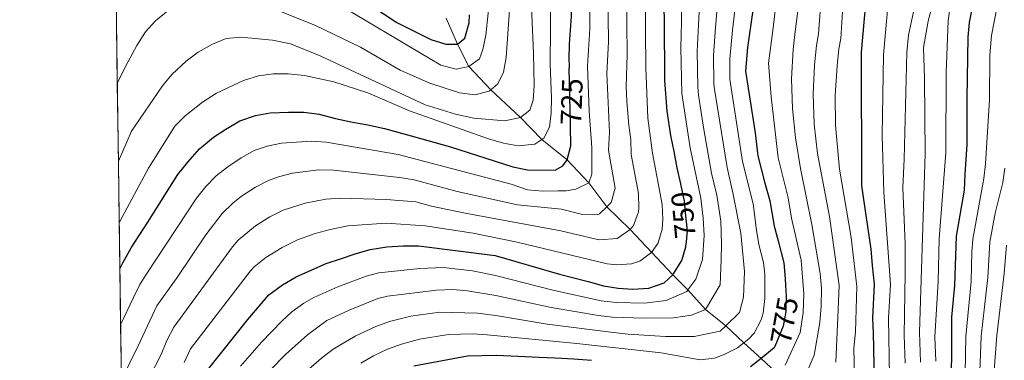
# Model space of a CAD drawing. Units: metres. Extents: x 593204 to 600051, y 4770710 to 4775433.
# Drawn here: x 593204 to 593538, y 4772830 to 4772946 of the extents above; entities that cross this region are included whole.
import ezdxf
from ezdxf.enums import TextEntityAlignment as Align

# ---------------------------------------------------------------- set-up
doc = ezdxf.new("R2010")
doc.units = ezdxf.units.M
doc.header["$MEASUREMENT"] = 0
doc.linetypes.add('DGN Style 3', pattern=[119.55216000000001, 85.3944, -34.15776])
doc.linetypes.add('DGN Style 5', pattern=[59.77608000000001, 25.61832, -34.15776])
for name, color, linetype, lineweight in [('Nivel 11', 7, 'Continuous', 0), ('Nivel 22', 7, 'Continuous', 0), ('Nivel 4', 7, 'Continuous', 0), ('Nivel 41', 7, 'Continuous', 0), ('Nivel 49', 7, 'Continuous', 0), ('Nivel 5', 7, 'Continuous', 0), ('Nivel 57', 7, 'Continuous', 0), ('Nivel 61', 7, 'Continuous', 0)]:
    doc.layers.add(name, color=color, linetype=linetype, lineweight=lineweight)
doc.styles.add('Style-Helvetica-Narrow-Oblique', font='txt')

msp = doc.modelspace()

# ---------------------------------------------------------------- linework, layer by layer
at = {"layer": 'Nivel 11', "color": 142, "linetype": 'DGN Style 3', "lineweight": 13}
msp.add_polyline3d([(593460.8900000006, 4772825.869999999, 780), (593455.6799999997, 4772830.82, 775), (593449.7899999991, 4772836.130000001, 770), (593443.6499999985, 4772841.869999999, 765), (593436.7600000016, 4772847.380000001, 760), (593430.8299999982, 4772854.07, 755), (593425.75, 4772859.18, 750), (593411.3099999987, 4772874.5, 740), (593403.3299999982, 4772882.199999999, 735), (593397.2699999996, 4772890.35, 730), (593389.879999999, 4772898.1, 725), (593381.2899999991, 4772905.02, 720), (593374.0700000003, 4772912.48, 715), (593364.0300000012, 4772921.880000001, 710), (593356.5799999982, 4772929.75, 705), (593352.7300000004, 4772937.369999999, 700), (593348.8999999985, 4772946.18, 695)], dxfattribs=at)
at = {"layer": 'Nivel 22', "color": 30, "linetype": 'DGN Style 5', "lineweight": 30, "flags": 128}
for points, elevation in [([(593391.0500000007, 4772909.99), (593390.6000000015, 4772929.199999999)], 725), ([(593430.3200000003, 4772870.290000001), (593430.6600000001, 4772874.01), (593430.1799999997, 4772879.18), (593429.7100000009, 4772884.16), (593428.5199999996, 4772889.4)], 750), ([(593463.9299999997, 4772855.57), (593464.120000001, 4772851.92), (593464.0199999996, 4772846.73), (593463.1600000001, 4772841.73), (593460.2399999984, 4772834.85)], 775)]:
    msp.add_lwpolyline(points, dxfattribs=dict(at, elevation=elevation))
at = {"layer": 'Nivel 4', "color": 30, "linetype": 'Continuous', "lineweight": 30, "flags": 128}
for points, elevation in [([(593465.0500000007, 4773026.83), (593463.9499999993, 4773020.6), (593462.7800000012, 4773009.640000001), (593461.9499999993, 4772992.84), (593459.9400000013, 4772982.41), (593455.7699999996, 4772965.040000001), (593453.6400000006, 4772954.460000001), (593451.0199999996, 4772936.199999999), (593450.3200000003, 4772928.189999999), (593453.5899999999, 4772907.33), (593454.5, 4772899.48), (593456.7800000012, 4772890.689999999), (593458.5799999982, 4772884.210000001), (593460.0199999996, 4772875.68), (593461.4600000009, 4772870.720000001), (593463.3299999982, 4772863.23), (593463.8200000003, 4772857.859999999), (593463.9299999997, 4772855.57)], 775), ([(593494.0100000016, 4772825.48), (593493.9100000001, 4772828.48), (593493.8000000007, 4772834.24), (593493.7100000009, 4772839.32), (593493.5100000016, 4772844.5), (593494.0700000003, 4772855.960000001), (593493.370000001, 4772862.279999999), (593492.8900000006, 4772867.84), (593489.8099999987, 4772889.300000001), (593489.6099999994, 4772934.619999999), (593491.7100000009, 4772957.6), (593494.8399999999, 4772976.23), (593495.7399999984, 4772991.26), (593496.7300000004, 4772996.15), (593500.1700000018, 4773006.890000001), (593501.9699999988, 4773011.550000001), (593506.9499999993, 4773022.48), (593508.7300000004, 4773027.439999999)], 800), ([(593557.620000001, 4773028.119999999), (593552.7199999988, 4773021.550000001), (593550.370000001, 4773017.130000001), (593548.2100000009, 4773011.810000001), (593540.3200000003, 4772987.73), (593537.2899999991, 4772977.540000001), (593534.9200000018, 4772973.52), (593529.129999999, 4772960.09), (593526.1499999985, 4772944.689999999), (593525.629999999, 4772939.720000001), (593525.3399999999, 4772918.9), (593525.3299999982, 4772903.35), (593525.0199999996, 4772898.210000001), (593524.7100000009, 4772893.23), (593524.379999999, 4772887.869999999), (593521.7100000009, 4772872.279999999), (593521.1499999985, 4772855.560000001), (593520.1099999994, 4772844.810000001), (593520.120000001, 4772830.26), (593519.8299999982, 4772825.08)], 825), ([(593394.5899999999, 4773025.85), (593391.7800000012, 4773008.92), (593390.5199999996, 4772998.17), (593390.4400000013, 4772987.949999999), (593391.0300000012, 4772971.550000001), (593391.25, 4772946.869999999), (593390.5700000003, 4772937.359999999), (593390.5300000012, 4772932.359999999), (593390.5799999982, 4772930.15), (593390.6000000015, 4772929.199999999)], 725), ([(593428.5199999996, 4772889.4), (593428.4499999993, 4772889.699999999), (593428.379999999, 4772890.029999999), (593427.1900000013, 4772895.439999999), (593426.129999999, 4772900.98), (593425.0700000003, 4772906.34), (593423.8099999987, 4772914.58), (593422.9600000009, 4772925), (593422.9400000013, 4772945.73), (593422.3299999982, 4772963.4), (593422.8399999999, 4772974.960000001), (593424.5899999999, 4772998.5), (593428.2899999991, 4773026.32)], 750), ([(593236.8000000007, 4772975.32), (593239.4800000004, 4772977.439999999), (593245.129999999, 4772980.17), (593250.5899999999, 4772981.76), (593256.0799999982, 4772982.359999999), (593261.0700000003, 4772982.09), (593267.1999999993, 4772980.949999999), (593273.370000001, 4772978.970000001), (593284.1099999994, 4772974.08), (593294.5899999999, 4772968.369999999), (593299.25, 4772965.84), (593308.6900000013, 4772960.27), (593313.3399999999, 4772957.18), (593332.2399999984, 4772944.66), (593343.7699999996, 4772938.939999999), (593348.8500000015, 4772937.34), (593352.7300000004, 4772937.369999999), (593355.25, 4772939.33), (593356.6999999993, 4772944.560000001), (593356.8200000003, 4772947.23)], 700), ([(593238.3599999994, 4772861.140000001), (593239.4200000018, 4772863.199999999), (593242.1999999993, 4772868.24), (593247.8000000007, 4772876.98), (593258.0500000007, 4772893.1), (593261.4299999997, 4772897.390000001), (593265.370000001, 4772901.880000001), (593270.1000000015, 4772905.800000001), (593274.2699999996, 4772908.57), (593279.0100000016, 4772911.34), (593284.3500000015, 4772913.17), (593289.3299999982, 4772914.029999999), (593295.4600000009, 4772914.34), (593300.6499999985, 4772914.24), (593305.8399999999, 4772913.57), (593311.4299999997, 4772912.140000001), (593317.2100000009, 4772910.9), (593322.4100000001, 4772910.040000001), (593328, 4772908.800000001), (593337.0700000003, 4772906.290000001), (593350.379999999, 4772902.5), (593371.5500000007, 4772895.699999999), (593376.5100000016, 4772894.77), (593385.8999999985, 4772894.66), (593388.4600000009, 4772896.15), (593389.879999999, 4772898.1), (593391.2100000009, 4772902.82), (593391.0599999987, 4772909.6), (593391.0500000007, 4772909.99)], 725), ([(593268.0700000003, 4772826.800000001), (593281.6999999993, 4772843.960000001), (593288.8200000003, 4772852.35), (593293.4699999988, 4772855.779999999), (593298.1400000006, 4772858.42), (593303.3999999985, 4772860.869999999), (593308.2699999996, 4772862.93), (593313.1600000001, 4772864.59), (593318.0399999991, 4772866.26), (593323.120000001, 4772867.73), (593328.8000000007, 4772868.619999999), (593334.3000000007, 4772868.92), (593339.6000000015, 4772869.02), (593365.5700000003, 4772865.689999999), (593387.370000001, 4772859.380000001), (593397.0199999996, 4772856.880000001), (593402.2199999988, 4772855.439999999), (593407.2300000004, 4772854.57), (593412.2199999988, 4772854.279999999), (593417.5899999999, 4772854.57), (593422.7399999984, 4772856.4), (593425.75, 4772859.18), (593428.7399999984, 4772863.99), (593430.1400000006, 4772868.66), (593430.1799999997, 4772868.82), (593430.3200000003, 4772870.290000001)], 750), ([(593460.2399999984, 4772834.85), (593460.0300000012, 4772834.380000001), (593455.6799999997, 4772830.82), (593452.0899999999, 4772827.9)], 775), ([(593398.120000001, 4772830.15), (593392.1700000018, 4772830.609999999), (593385.8299999982, 4772830.880000001), (593380.4499999993, 4772831.16), (593365.9600000009, 4772831.800000001), (593356.1400000006, 4772831.619999999), (593337.9200000018, 4772828.130000001)], 775)]:
    msp.add_lwpolyline(points, dxfattribs=dict(at, elevation=elevation))
at = {"layer": 'Nivel 49', "color": 7, "linetype": 'Continuous', "lineweight": 0, "extrusion": (-0.002183188898318169, 0.1583065810454896, 0.9873875936449283), "elevation": 754991.1741143184, "flags": 128}
msp.add_lwpolyline([(-658997.713370759, -4704088.114672747), (-658997.713370759, -4704119.695953593)], dxfattribs=at)
at = {"layer": 'Nivel 49', "color": 7, "linetype": 'Continuous', "lineweight": 0, "extrusion": (-0.002548439465593048, 0.1864608208992247, 0.9824590921386384), "elevation": 889149.0413629516, "flags": 128}
msp.add_lwpolyline([(-658409.5931833349, -4680640.38748817), (-658409.5931833349, -4680667.200268704)], dxfattribs=at)
at = {"layer": 'Nivel 49', "color": 7, "linetype": 'Continuous', "lineweight": 0, "extrusion": (-0.003193359014943666, 0.2353961788158474, 0.9718942542566549), "elevation": 1122322.351612694, "flags": 128}
msp.add_lwpolyline([(-657925.9341390356, -4630314.564475616), (-657925.9341390319, -4630335.803307977)], dxfattribs=at)
at = {"layer": 'Nivel 49', "color": 7, "linetype": 'Continuous', "lineweight": 0, "extrusion": (-0.004164936635473865, 0.3004433836589556, 0.953790556945486), "elevation": 1432195.248610593, "flags": 128}
msp.add_lwpolyline([(-659339.4361918531, -4543811.617668809), (-659339.4361918494, -4543828.258140557)], dxfattribs=at)
at = {"layer": 'Nivel 49', "color": 7, "linetype": 'Continuous', "lineweight": 0, "extrusion": (-0.003514039860070916, 0.2555788221305423, 0.9667818353704348), "elevation": 1218458.481940918, "flags": 128}
msp.add_lwpolyline([(-658799.7774541341, -4605789.544328259), (-658799.7774541304, -4605809.105915617)], dxfattribs=at)
at = {"layer": 'Nivel 49', "color": 7, "linetype": 'Continuous', "lineweight": 0, "extrusion": (-0.003598179375080353, 0.2585153489480808, 0.9660004489975338), "elevation": 1232423.575923369, "flags": 128}
msp.add_lwpolyline([(-659606.1538231671, -4601937.570170864), (-659606.1538231671, -4601956.909509012)], dxfattribs=at)
at = {"layer": 'Nivel 5', "color": 30, "linetype": 'Continuous', "lineweight": 0, "flags": 128}
for points, elevation in [([(593463.7800000012, 4772828.57), (593468.9200000018, 4772839.540000001), (593469.9200000018, 4772846.290000001), (593470.1099999994, 4772852.73), (593469.2399999984, 4772864.15), (593465.9800000004, 4772878.4), (593464.8299999982, 4772885.23), (593461.3599999994, 4772898.75), (593459.0500000007, 4772919.52), (593458.1600000001, 4772930.9), (593459.6600000001, 4772941.949999999), (593460.4200000018, 4772948.6), (593462.0399999991, 4772959.01), (593464.1900000013, 4772969.189999999), (593466.7600000016, 4772980.189999999), (593467.8000000007, 4772987.109999999), (593468.7100000009, 4772992.52), (593469.3000000007, 4773001.49), (593469.5700000003, 4773006.939999999), (593470.379999999, 4773012.119999999), (593471.1999999993, 4773017.85), (593473.2300000004, 4773026.939999999)], 780), ([(593470.3900000006, 4772824.279999999), (593473.5700000003, 4772831.890000001), (593475.5500000007, 4772843.040000001), (593475.9600000009, 4772848.540000001), (593476.0799999982, 4772854.640000001), (593475.6400000006, 4772859.630000001), (593472.8599999994, 4772876.210000001), (593468.9800000004, 4772895.189999999), (593467.2300000004, 4772905.560000001), (593466.2300000004, 4772915.560000001), (593465.9600000009, 4772925.59), (593466.4499999993, 4772935.57), (593467.1799999997, 4772941.59), (593468.0199999996, 4772948.49), (593469.4600000009, 4772958.65), (593471.4400000013, 4772968.49), (593473.5700000003, 4772977.970000001), (593474.7100000009, 4772986.9), (593475.4600000009, 4772992.210000001), (593476.1600000001, 4773000.15), (593477.4400000013, 4773009.619999999), (593478.4400000013, 4773015.109999999), (593481.5799999982, 4773026.640000001), (593481.6999999993, 4773027.060000001)], 785), ([(593480.9299999997, 4772829.5), (593481.6700000018, 4772844.84), (593482.0899999999, 4772855.529999999), (593478.75, 4772878.92), (593474.7300000004, 4772900.23), (593473.6499999985, 4772910.210000001), (593473.3000000007, 4772920.26), (593473.6999999993, 4772930.279999999), (593474.379999999, 4772936.93), (593475.0500000007, 4772940.859999999), (593475.629999999, 4772948.380000001), (593476.879999999, 4772958.300000001), (593478.6900000013, 4772967.779999999), (593480.3900000006, 4772975.74), (593481.0599999987, 4772981.73), (593482.2199999988, 4772991.890000001), (593483.0100000016, 4772998.82), (593484.5100000016, 4773007.119999999), (593485.6799999997, 4773012.369999999), (593489.3399999999, 4773023.74), (593490.4699999988, 4773027.18)], 790), ([(593499.4499999993, 4773027.310000001), (593497.1099999994, 4773020.83), (593492.9200000018, 4773009.630000001), (593491.5799999982, 4773004.619999999), (593489.870000001, 4772997.48), (593488.9800000004, 4772991.58), (593488.1000000015, 4772981.51), (593487.1999999993, 4772973.52), (593485.9400000013, 4772967.08), (593484.3000000007, 4772957.949999999), (593483.2399999984, 4772948.27), (593482.6900000013, 4772939.26), (593482, 4772935.77), (593481.3599999994, 4772929.960000001), (593480.7800000012, 4772919.949999999), (593480.8599999994, 4772909.9), (593482.25, 4772894.92), (593486.1400000006, 4772871.75), (593488.0799999982, 4772855.15), (593487.6000000015, 4772839.800000001), (593487.0500000007, 4772834.26), (593487.3000000007, 4772824.67)], 795), ([(593517.8000000007, 4773027.560000001), (593517.3099999987, 4773026.210000001), (593514.8900000006, 4773019.4), (593510.2800000012, 4773008.75), (593506.9800000004, 4772999.25), (593505.1600000001, 4772993.51), (593504.0500000007, 4772988.52), (593502.6499999985, 4772974.99), (593499.2399999984, 4772957.75), (593497.1000000015, 4772933.720000001), (593496.6400000006, 4772906.470000001), (593497.1900000013, 4772887.109999999), (593499.4800000004, 4772855.880000001), (593498.8299999982, 4772844.560000001), (593499.1099999994, 4772824.65)], 805), ([(593526.879999999, 4773027.689999999), (593525.0300000012, 4773022.609999999), (593522.8299999982, 4773016.32), (593518.6000000015, 4773005.960000001), (593515.3200000003, 4772996.369999999), (593513.6000000015, 4772990.859999999), (593512.3599999994, 4772985.779999999), (593510.1099999994, 4772974.970000001), (593508.7300000004, 4772961.82), (593507.9499999993, 4772951.42), (593505.5700000003, 4772940.359999999), (593505.0300000012, 4772934.51), (593504.0500000007, 4772898.33), (593503.6400000006, 4772888.720000001), (593504.4100000001, 4772869.619999999), (593504.4800000004, 4772859.59), (593504.0899999999, 4772838.720000001), (593504.3900000006, 4772829.189999999)], 810), ([(593536.0599999987, 4773027.82), (593535.3900000006, 4773026.050000001), (593532.7600000016, 4773019.01), (593530.7699999996, 4773013.23), (593526.9100000001, 4773003.16), (593523.6499999985, 4772993.49), (593522.0300000012, 4772988.220000001), (593520.6700000018, 4772983.029999999), (593520.0700000003, 4772977.359999999), (593516.9299999997, 4772965.529999999), (593514.25, 4772953), (593512.2800000012, 4772945.18), (593510.6700000018, 4772936.24), (593511.0500000007, 4772925.67), (593511.1799999997, 4772900.189999999), (593509.3099999987, 4772839.68), (593509.6400000006, 4772829.550000001)], 815), ([(593545.7399999984, 4773027.949999999), (593542.879999999, 4773021.59), (593540.4800000004, 4773015.41), (593538.7100000009, 4773010.140000001), (593535.2199999988, 4773000.359999999), (593531.9899999984, 4772990.609999999), (593530.4600000009, 4772985.58), (593528.9800000004, 4772980.290000001), (593523.3999999985, 4772966.470000001), (593521.5, 4772955.08), (593519.7399999984, 4772950.220000001), (593519.0199999996, 4772945.23), (593518.2800000012, 4772927.68), (593518.2300000004, 4772900.540000001), (593515.9400000013, 4772871.390000001), (593515.5899999999, 4772856.91), (593514.4699999988, 4772838.109999999), (593514.879999999, 4772829.9)], 820), ([(593543.4400000013, 4772970.310000001), (593537.0100000016, 4772954.93), (593535.5599999987, 4772950.119999999), (593533.6900000013, 4772940.23), (593533.1700000018, 4772933.57), (593533.0199999996, 4772918.58), (593531.6999999993, 4772896.779999999), (593531.1000000015, 4772891.82), (593527.3999999985, 4772871.26), (593526.9800000004, 4772866.92), (593526.7800000012, 4772856.9), (593524.9499999993, 4772838.199999999), (593524.7600000016, 4772825.74)], 830), ([(593237.8599999994, 4772897.65), (593242.2800000012, 4772907.82), (593252.8000000007, 4772923.25), (593255.9800000004, 4772927.09), (593260.870000001, 4772931.630000001), (593264.870000001, 4772934.65), (593269.7300000004, 4772937.32), (593274.3599999994, 4772939.25), (593279.3399999999, 4772939.73), (593290.129999999, 4772938.68), (593296.1400000006, 4772937.439999999), (593306.2800000012, 4772933.33), (593341.8399999999, 4772916.800000001), (593352.0899999999, 4772913.560000001), (593358.2699999996, 4772912.199999999), (593368.8000000007, 4772911.300000001), (593374.0700000003, 4772912.48), (593377.25, 4772915.01), (593378.4200000018, 4772918.35), (593378.6900000013, 4772923.34), (593378.5, 4772934.16), (593377.5799999982, 4772955.380000001)], 715), ([(593238.1400000006, 4772877.01), (593238.4499999993, 4772877.48), (593248.0199999996, 4772895.34), (593256.9699999988, 4772909.51), (593260.5300000012, 4772912.99), (593266.4100000001, 4772917.67), (593271.129999999, 4772920.710000001), (593280.2100000009, 4772924.99), (593285.3900000006, 4772926.630000001), (593290.3399999999, 4772927.33), (593295.4100000001, 4772927.23), (593300.9100000001, 4772926.699999999), (593310.8900000006, 4772924.59), (593322.3399999999, 4772920.810000001), (593336.5300000012, 4772914.73), (593363.2899999991, 4772905.24), (593368.3500000015, 4772903.74), (593373.2800000012, 4772902.880000001), (593378.9200000018, 4772903.439999999), (593381.2899999991, 4772905.02), (593381.9600000009, 4772905.460000001), (593383.9699999988, 4772909.189999999), (593384.5, 4772914.109999999), (593384.6499999985, 4772919.109999999), (593384.1900000013, 4772930.560000001), (593384.379999999, 4772955.33)], 720), ([(593238.620000001, 4772842.23), (593242.9299999997, 4772851.43), (593245.1499999985, 4772855.92), (593247.2399999984, 4772859.279999999), (593264.3599999994, 4772885.17), (593267.4400000013, 4772889.1), (593270.9899999984, 4772892.66), (593274.8900000006, 4772895.75), (593279.5100000016, 4772898.84), (593283.8900000006, 4772901.25), (593288.2300000004, 4772902.77), (593293.120000001, 4772903.810000001), (593303.2899999991, 4772904.460000001), (593308.2800000012, 4772904.109999999), (593332.6999999993, 4772899.939999999), (593370.9299999997, 4772889.859999999), (593376.4899999984, 4772887.939999999), (593381.6600000001, 4772887.48), (593386.8200000003, 4772887.58), (593389.5799999982, 4772887.630000001), (593392.879999999, 4772888.24), (593397.2699999996, 4772890.35), (593398.3200000003, 4772893.32), (593398.3299999982, 4772902.35), (593397.3999999985, 4772914.67), (593396.8599999994, 4772929.890000001), (593397.5899999999, 4772942.49), (593397.4699999988, 4772955.01)], 730), ([(593403.75, 4772955.040000001), (593403.9400000013, 4772938.119999999), (593403.3599999994, 4772927.42), (593404.25, 4772907.52), (593403.9600000009, 4772901.4), (593406.1900000013, 4772888.470000001), (593404.8200000003, 4772883.689999999), (593403.3299999982, 4772882.199999999), (593400.8999999985, 4772879.77), (593400.1099999994, 4772879.52), (593395.1000000015, 4772879.630000001), (593388.0199999996, 4772881.439999999), (593373.0899999999, 4772882.9), (593352.6999999993, 4772887.439999999), (593338.0799999982, 4772891.380000001), (593333.1400000006, 4772892.17), (593310.7199999988, 4772894.640000001), (593305.7199999988, 4772894.689999999), (593296.8999999985, 4772893.59), (593292.0599999987, 4772892.35), (593288.7699999996, 4772891.15), (593284.3399999999, 4772888.83), (593279.629999999, 4772885.77), (593276.6099999994, 4772883.439999999), (593272.9800000004, 4772879.970000001), (593267.4400000013, 4772872.73), (593258, 4772858.529999999), (593250.879999999, 4772848.640000001), (593244.5700000003, 4772835.029999999), (593238.879999999, 4772823.550000001)], 735), ([(593239.1099999994, 4772806.52), (593252.3299999982, 4772832.15), (593254.3200000003, 4772836.93), (593256.6099999994, 4772841.359999999), (593276.5100000016, 4772868.65), (593278.4400000013, 4772870.91), (593284.370000001, 4772875.800000001), (593289.1799999997, 4772878.82), (593293.6400000006, 4772881.060000001), (593301.1799999997, 4772883.49), (593308.1799999997, 4772884.800000001), (593313.1600000001, 4772885.18), (593328.620000001, 4772884.689999999), (593338.5899999999, 4772883.92), (593343.9100000001, 4772882.41), (593355.3399999999, 4772880.07), (593387.8099999987, 4772874.09), (593399.7199999988, 4772871.199999999), (593400.9200000018, 4772871), (593406.8399999999, 4772871.41), (593411.3099999987, 4772874.5), (593412.3999999985, 4772875.91), (593414.0599999987, 4772880.529999999), (593414.1799999997, 4772881.75), (593414.0599999987, 4772886.75), (593411.6099999994, 4772899.93), (593411.5300000012, 4772904.93), (593410.7699999996, 4772909.880000001), (593410.129999999, 4772917.949999999), (593409.9200000018, 4772922.949999999), (593410.2800000012, 4772933.75), (593410.0399999991, 4772955.060000001)], 740), ([(593416.3299999982, 4772955.09), (593416.620000001, 4772929.369999999), (593417.2899999991, 4772912.23), (593418.879999999, 4772900.41), (593422.120000001, 4772882.970000001), (593422.370000001, 4772877.970000001), (593422.120000001, 4772874.68), (593420.75, 4772869.970000001), (593418.6000000015, 4772866.859999999), (593414.5, 4772863.73), (593411.7699999996, 4772862.890000001), (593406.7399999984, 4772862.5), (593403.4800000004, 4772862.890000001), (593373, 4772870.220000001), (593358.1000000015, 4772873.27), (593341.7600000016, 4772875.720000001), (593328.6400000006, 4772876.66), (593315.6000000015, 4772875.720000001), (593309.620000001, 4772874.540000001), (593304.4800000004, 4772873.15), (593298.5199999996, 4772870.970000001), (593293.3599999994, 4772868.449999999), (593287.8500000015, 4772865), (593283.9200000018, 4772861.869999999), (593282.6600000001, 4772860.5), (593262.3399999999, 4772834.08), (593260.1999999993, 4772829.48)], 745), ([(593279.1799999997, 4772828.18), (593286.3099999987, 4772836.27), (593293.2100000009, 4772843.49), (593296.6099999994, 4772846.560000001), (593300.6600000001, 4772849.529999999), (593304.0700000003, 4772851.42), (593312.1799999997, 4772855.029999999), (593321.8299999982, 4772858.720000001), (593326.0799999982, 4772859.810000001), (593340, 4772861.27), (593347.879999999, 4772861.67), (593357.8200000003, 4772860.550000001), (593365.6400000006, 4772858.91), (593385.0199999996, 4772853.939999999), (593401.3999999985, 4772850.380000001), (593406.5500000007, 4772849.779999999), (593416.1400000006, 4772849.58), (593423.4899999984, 4772850.460000001), (593430.4299999997, 4772853.540000001), (593430.8299999982, 4772854.07), (593433.4899999984, 4772857.65), (593435.7600000016, 4772864.32), (593436.3399999999, 4772872.439999999), (593436.0500000007, 4772878.33), (593435.1799999997, 4772885.140000001), (593431.620000001, 4772902.25), (593428.7800000012, 4772920.67), (593428.4699999988, 4772936.17), (593428.6900000013, 4772944.810000001), (593428.8000000007, 4772955.470000001)], 755), ([(593284.1999999993, 4772821.59), (593294.4699999988, 4772832.109999999), (593301.9100000001, 4772838.77), (593308.5199999996, 4772843.640000001), (593316.0799999982, 4772847.130000001), (593325.7899999991, 4772851.07), (593329.0399999991, 4772851.890000001), (593345.6499999985, 4772854), (593351.1799999997, 4772854.16), (593356.1700000018, 4772853.75), (593365.7199999988, 4772852.130000001), (593384.5300000012, 4772848.09), (593400.5799999982, 4772845.32), (593405.3000000007, 4772844.76), (593415.9899999984, 4772844.41), (593425.9400000013, 4772844.59), (593432, 4772845.439999999), (593436.7600000016, 4772847.380000001), (593441.7600000016, 4772855.76), (593442.1499999985, 4772864.24), (593442.2300000004, 4772869.77), (593442.0100000016, 4772877.310000001), (593440.6700000018, 4772886.119999999), (593438.870000001, 4772893.609999999), (593436.2800000012, 4772908.449999999), (593434.4200000018, 4772920.02), (593434.1900000013, 4772922.800000001), (593434, 4772934.9), (593434.4499999993, 4772943.9), (593435.0100000016, 4772955.220000001)], 760), ([(593285.1700000018, 4772951.5), (593304.6000000015, 4772943.630000001), (593319.8500000015, 4772936.300000001), (593333.3000000007, 4772928.540000001), (593343.4299999997, 4772924.130000001), (593353.4200000018, 4772920.84), (593358.5899999999, 4772920.199999999), (593363.4499999993, 4772921.380000001), (593364.0300000012, 4772921.880000001), (593366.3900000006, 4772923.91), (593368.3999999985, 4772927.880000001), (593369.2899999991, 4772932.800000001), (593370.7800000012, 4772955.42)], 710), ([(593441.2199999988, 4772954.970000001), (593440.2100000009, 4772942.98), (593439.5199999996, 4772933.619999999), (593439.6600000001, 4772924.02), (593439.7199999988, 4772922.74), (593444.0799999982, 4772895.57), (593446.0599999987, 4772886.9), (593448.7100000009, 4772873.32), (593450.0599999987, 4772860.26), (593449.6600000001, 4772851.59), (593448.2899999991, 4772846.41), (593443.6499999985, 4772841.869999999), (593441.7699999996, 4772840.02), (593432.9600000009, 4772838.199999999), (593423.1999999993, 4772838.199999999), (593410.5700000003, 4772839.01), (593404.7300000004, 4772839.68), (593383.1000000015, 4772842.449999999), (593365.8000000007, 4772845.359999999), (593359.5, 4772846.119999999), (593346.8200000003, 4772846.51), (593336.9200000018, 4772845.18), (593329.7699999996, 4772843.300000001), (593325.0899999999, 4772841.6), (593318.0399999991, 4772838.4), (593310.6799999997, 4772833.92), (593306.6999999993, 4772830.9), (593299.1600000001, 4772824.35)], 765), ([(593314.6000000015, 4772949.540000001), (593347.120000001, 4772930.26), (593352.3500000015, 4772928.83), (593356.5799999982, 4772929.75), (593360.2199999988, 4772932.4), (593361.3900000006, 4772935.49), (593362.370000001, 4772940.390000001), (593363.9800000004, 4772955.470000001)], 705), ([(593447.4299999997, 4772954.710000001), (593445.9699999988, 4772942.07), (593445.0500000007, 4772932.35), (593445.0199999996, 4772927.290000001), (593445.0199999996, 4772925.460000001), (593449.2899999991, 4772897.52), (593452.8999999985, 4772883.199999999), (593454.0500000007, 4772874.300000001), (593454.9100000001, 4772869.369999999), (593456.4100000001, 4772863.380000001), (593456.8999999985, 4772859.32), (593456.9400000013, 4772851.16), (593456.2800000012, 4772846.18), (593455.6799999997, 4772843.85), (593453.25, 4772839.41), (593451.5199999996, 4772837.48), (593449.7899999991, 4772836.130000001), (593447.620000001, 4772834.449999999), (593443.1000000015, 4772832.16), (593439.879999999, 4772830.9), (593435, 4772830.32), (593421.7199999988, 4772832.73), (593393.1400000006, 4772835.859999999), (593362.8299999982, 4772838.85), (593357.8299999982, 4772839.09), (593349.7199999988, 4772838.93), (593339.8599999994, 4772837.310000001), (593333.7399999984, 4772835.689999999), (593329.0700000003, 4772833.939999999), (593324.3299999982, 4772831.710000001), (593320, 4772829.210000001)], 770), ([(593237.5, 4772923.99), (593240.2600000016, 4772929.779999999), (593244.0599999987, 4772936.85), (593247.0399999991, 4772941.57), (593250.379999999, 4772945.290000001), (593254.7600000016, 4772948.720000001)], 710), ([(593538.2199999988, 4772895.35), (593537.5, 4772890.4), (593534.9200000018, 4772880.07), (593533.0899999999, 4772870.24), (593532.3999999985, 4772858.24), (593530.25, 4772838.4), (593529.6900000013, 4772826.41)], 835), ([(593538.7899999991, 4772869.220000001), (593538.0300000012, 4772859.59), (593535.5399999991, 4772838.6), (593534.6000000015, 4772826.85)], 840)]:
    msp.add_lwpolyline(points, dxfattribs=dict(at, elevation=elevation))
at = {"layer": 'Nivel 57', "color": 92, "linetype": 'DGN Style 3', "lineweight": 0}
msp.add_polyline3d([(593237.0700000003, 4772955.17, 705), (593237.5, 4772923.99, 710), (593237.8599999994, 4772897.65, 715), (593238.1400000006, 4772877.01, 720), (593238.3599999994, 4772861.140000001, 725), (593238.620000001, 4772842.23, 730), (593238.879999999, 4772823.550000001, 735)], dxfattribs=at)
at = {"layer": 'Nivel 61', "color": 7, "linetype": 'Continuous', "lineweight": 0, "flags": 128}
msp.add_lwpolyline([(593267.8399999999, 4770710.08), (596659.5399999991, 4770757.279999999), (600051.3000000007, 4770806.15), (600017.3299999982, 4773119.710000001), (599983.3500000015, 4775433.310000001), (596593.8500000015, 4775384.42), (593204.4200000018, 4775337.199999999), (593236.129999999, 4773023.65)], close=True, dxfattribs=at)

# ---------------------------------------------------------------- texts
at = {"layer": 'Nivel 41', "color": 7, "linetype": 'Continuous', "lineweight": 0, "style": 'Style-Helvetica-Narrow-Oblique'}
for s, rotation, p in [('725', 87.79982485953248, (593391.439989347, 4772917.854514213, 725)), ('750', 95.4701863065745, (593429.2837674059, 4772879.405740561, 750)), ('775', 80.00000000412949, (593463.4934581295, 4772843.662180224, 775))]:
    msp.add_text(s, height=6.9999, rotation=rotation, dxfattribs=at).set_placement(p, align=Align.MIDDLE_CENTER)

doc.saveas('drawing.dxf')
